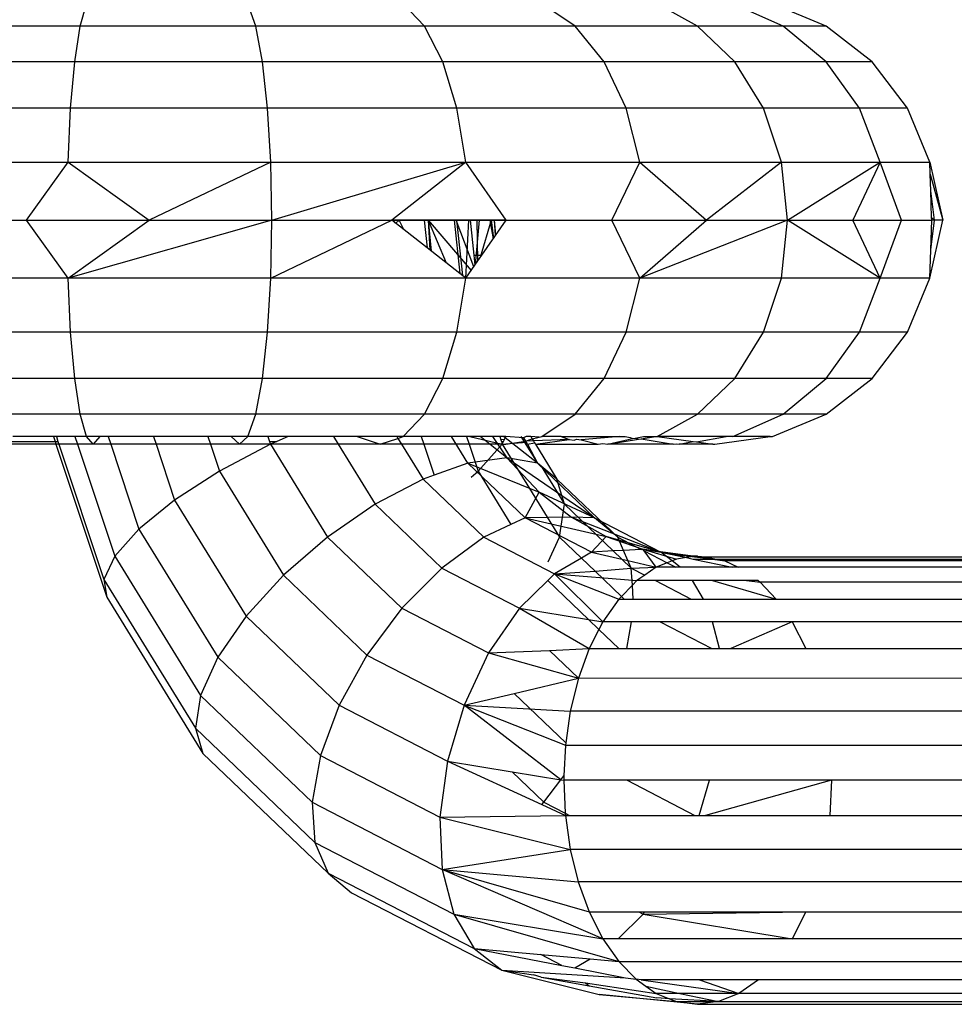
# Model space of a CAD drawing. Units: millimetres. Extents: x -7200 to 2145, y -33053 to -27466.
# Drawn here: x 319 to 333, y -31018 to -31003 of the extents above; entities that cross this region are included whole.
import ezdxf

# ---------------------------------------------------------------- set-up
doc = ezdxf.new("R2010")
doc.units = ezdxf.units.MM
doc.layers.add('Strefa bezpieczna', color=8, linetype='Continuous')
doc.dimstyles.get("Standard").update_dxf_attribs({"dimtxt": 180, "dimasz": 200, "dimexe": 0.18, "dimexo": 0.0625, "dimgap": 200, "dimtad": 0, "dimtih": 1, "dimtoh": 1, "dimlfac": 0.001, "dimzin": 0, "dimdsep": 46, "dimtxsty": 'Standard', "dimcen": 0.09, "dimse1": 1, "dimse2": 1, "dimadec": 0, "dimazin": 0, "dimtfac": 1, "dimtdec": 4, "dimtofl": 0, "dimtmove": 0, "dimatfit": 3, "dimfxl": 1, "dimtolj": 1, "dimtzin": 0, "dimarcsym": 0})

# ---------------------------------------------------------------- blocks, each defined once
blk = doc.blocks.new('*D50')
at = {"layer": 'Defpoints', "color": 0}
for p in [(2145.28, -27584.291), (-5284.401, -31005.389), (2145.28, -31006.984)]:
    blk.add_point(p, dxfattribs=at)
at = {"layer": 'Strefa bezpieczna', "color": 0, "lineweight": -2}
for p, q in [((-5084.401, -27584.291), (-2063.077, -27584.291)), ((1945.28, -27584.291), (-1123.077, -27584.291))]:
    blk.add_line(p, q, dxfattribs=at)
at = {"layer": 'Strefa bezpieczna', "color": 0}
for points in [[(-5084.401, -27550.957), (-5084.401, -27617.624), (-5284.401, -27584.291)], [(1945.28, -27617.624), (1945.28, -27550.957), (2145.28, -27584.291)]]:
    blk.add_solid(points, dxfattribs=at)
at = {"layer": 'Strefa bezpieczna', "color": 0, "insert": (-1593.077, -27584.291), "char_height": 180, "attachment_point": 5}
blk.add_mtext('\\A1;7.43', dxfattribs=at)
blk = doc.blocks.new('*D51')
at = {"layer": 'Defpoints', "color": 0}
for p in [(763.556, -28262.212), (-3920.067, -30993.849), (763.556, -31008.739)]:
    blk.add_point(p, dxfattribs=at)
at = {"layer": 'Strefa bezpieczna', "color": 0, "lineweight": -2}
for p, q in [((-3720.067, -28262.212), (-2048.256, -28262.212)), ((563.556, -28262.212), (-1108.256, -28262.212))]:
    blk.add_line(p, q, dxfattribs=at)
at = {"layer": 'Strefa bezpieczna', "color": 0}
for points in [[(-3720.067, -28228.879), (-3720.067, -28295.545), (-3920.067, -28262.212)], [(563.556, -28295.545), (563.556, -28228.879), (763.556, -28262.212)]]:
    blk.add_solid(points, dxfattribs=at)
at = {"layer": 'Strefa bezpieczna', "color": 0, "insert": (-1578.256, -28262.212), "char_height": 180, "attachment_point": 5}
blk.add_mtext('\\A1;4.68', dxfattribs=at)

msp = doc.modelspace()

# ---------------------------------------------------------------- linework, layer by layer
for p, q in [((319.568, -31002.781), (319.666, -31002.431)), ((322.309, -31002.781), (322.187, -31002.431)), ((324.946, -31002.781), (324.612, -31002.431)), ((327.3, -31002.781), (326.777, -31002.431)), ((329.211, -31002.781), (328.582, -31002.431)), ((330.548, -31002.781), (329.764, -31002.431)), ((331.22, -31002.781), (330.381, -31002.431)), ((319.568, -31002.781), (316.911, -31002.781)), ((319.484, -31003.337), (319.568, -31002.781)), ((322.309, -31002.781), (319.568, -31002.781)), ((322.414, -31003.337), (322.309, -31002.781)), ((324.946, -31002.781), (322.309, -31002.781)), ((325.233, -31003.337), (324.946, -31002.781)), ((327.3, -31002.781), (324.946, -31002.781)), ((327.75, -31003.337), (327.3, -31002.781)), ((329.211, -31002.781), (327.3, -31002.781)), ((329.792, -31003.337), (329.211, -31002.781)), ((330.548, -31002.781), (329.211, -31002.781)), ((331.221, -31003.337), (330.548, -31002.781)), ((331.22, -31002.781), (330.548, -31002.781)), ((331.94, -31003.337), (331.22, -31002.781)), ((319.484, -31003.337), (316.643, -31003.337)), ((319.419, -31004.062), (319.484, -31003.337)), ((322.414, -31003.337), (319.484, -31003.337)), ((322.494, -31004.062), (322.414, -31003.337)), ((325.233, -31003.337), (322.414, -31003.337)), ((325.453, -31004.062), (325.233, -31003.337)), ((327.75, -31003.337), (325.233, -31003.337)), ((328.095, -31004.062), (327.75, -31003.337)), ((329.792, -31003.337), (327.75, -31003.337)), ((330.238, -31004.062), (329.792, -31003.337)), ((331.221, -31003.337), (329.792, -31003.337)), ((331.738, -31004.062), (331.221, -31003.337)), ((331.94, -31003.337), (331.221, -31003.337)), ((332.492, -31004.062), (331.94, -31003.337)), ((319.419, -31004.062), (316.437, -31004.062)), ((319.378, -31004.906), (319.419, -31004.062)), ((322.494, -31004.062), (319.419, -31004.062)), ((322.544, -31004.906), (322.494, -31004.062)), ((325.453, -31004.062), (322.494, -31004.062)), ((325.591, -31004.906), (325.453, -31004.062)), ((328.095, -31004.062), (325.453, -31004.062)), ((328.311, -31004.906), (328.095, -31004.062)), ((330.238, -31004.062), (328.095, -31004.062)), ((330.519, -31004.906), (330.238, -31004.062)), ((331.738, -31004.062), (330.238, -31004.062)), ((332.063, -31004.906), (331.738, -31004.062)), ((332.492, -31004.062), (331.738, -31004.062)), ((332.839, -31004.906), (332.492, -31004.062)), ((316.308, -31004.906), (319.378, -31004.906)), ((318.729, -31005.812), (319.378, -31004.906)), ((319.378, -31004.906), (322.544, -31004.906)), ((319.378, -31004.906), (320.644, -31005.812)), ((322.544, -31004.906), (320.644, -31005.812)), ((322.562, -31005.812), (322.544, -31004.906)), ((322.544, -31004.906), (325.591, -31004.906)), ((322.562, -31005.812), (325.591, -31004.906)), ((325.591, -31004.906), (324.436, -31005.812)), ((326.221, -31005.812), (325.591, -31004.906)), ((325.591, -31004.906), (328.311, -31004.906)), ((327.872, -31005.812), (328.311, -31004.906)), ((328.311, -31004.906), (330.519, -31004.906)), ((328.311, -31004.906), (329.348, -31005.812)), ((330.519, -31004.906), (329.348, -31005.812)), ((330.614, -31005.812), (330.519, -31004.906)), ((330.519, -31004.906), (332.063, -31004.906)), ((330.614, -31005.812), (332.063, -31004.906)), ((332.063, -31004.906), (331.638, -31005.812)), ((332.395, -31005.812), (332.063, -31004.906)), ((332.063, -31004.906), (332.839, -31004.906)), ((332.839, -31004.906), (333.04, -31005.812)), ((332.845, -31005.091), (332.839, -31004.906)), ((332.845, -31005.091), (333.04, -31005.812)), ((332.853, -31005.352), (332.845, -31005.091)), ((332.913, -31005.812), (332.853, -31005.352)), ((332.865, -31005.768), (332.853, -31005.352)), ((332.913, -31005.812), (332.865, -31005.768)), ((332.867, -31005.812), (332.865, -31005.768)), ((316.866, -31005.812), (318.729, -31005.812)), ((318.729, -31005.812), (320.644, -31005.812)), ((319.378, -31006.718), (318.729, -31005.812)), ((319.378, -31006.718), (320.644, -31005.812)), ((322.562, -31005.812), (319.378, -31006.718)), ((320.644, -31005.812), (322.562, -31005.812)), ((322.544, -31006.718), (322.562, -31005.812)), ((322.544, -31006.718), (324.436, -31005.812)), ((322.562, -31005.812), (324.436, -31005.812)), ((324.436, -31005.812), (324.941, -31005.812)), ((324.987, -31006.244), (324.436, -31005.812)), ((324.436, -31005.812), (324.548, -31005.812)), ((325.639, -31005.812), (324.436, -31005.812)), ((324.486, -31005.851), (324.459, -31005.812)), ((324.548, -31005.812), (324.497, -31005.859)), ((324.548, -31005.812), (324.941, -31005.812)), ((324.621, -31005.957), (324.548, -31005.812)), ((324.941, -31005.812), (324.987, -31006.244)), ((324.941, -31005.812), (325.409, -31005.812)), ((325.001, -31005.812), (325.052, -31006.295)), ((325.001, -31005.812), (325.676, -31006.596)), ((325.001, -31005.812), (325.285, -31006.477)), ((325.001, -31005.812), (325.031, -31006.278)), ((325.409, -31005.812), (325.497, -31006.644)), ((325.409, -31005.812), (325.658, -31005.812)), ((325.714, -31006.541), (325.44, -31005.812)), ((325.447, -31005.812), (325.538, -31006.676)), ((325.591, -31006.718), (325.639, -31005.812)), ((326.221, -31005.812), (325.639, -31005.812)), ((325.658, -31005.812), (326.221, -31005.812)), ((325.658, -31005.812), (325.716, -31006.36)), ((325.658, -31005.812), (325.804, -31005.812)), ((325.742, -31006.501), (325.804, -31005.812)), ((325.764, -31005.812), (325.776, -31006.453)), ((325.804, -31005.812), (325.986, -31005.812)), ((325.986, -31005.812), (325.817, -31006.393)), ((325.84, -31006.36), (326.221, -31005.812)), ((325.966, -31005.812), (326.017, -31006.105)), ((325.986, -31005.812), (326.041, -31005.812)), ((325.986, -31005.812), (326.023, -31006.096)), ((326.057, -31006.047), (326.041, -31005.812)), ((326.062, -31006.041), (326.041, -31005.812)), ((326.221, -31005.812), (327.872, -31005.812)), ((327.872, -31005.812), (329.348, -31005.812)), ((328.311, -31006.718), (327.872, -31005.812)), ((328.311, -31006.718), (329.348, -31005.812)), ((330.614, -31005.812), (328.311, -31006.718)), ((329.348, -31005.812), (330.614, -31005.812)), ((330.519, -31006.718), (330.614, -31005.812)), ((330.614, -31005.812), (331.638, -31005.812)), ((332.063, -31006.718), (330.614, -31005.812)), ((331.638, -31005.812), (332.395, -31005.812)), ((332.063, -31006.718), (331.638, -31005.812)), ((332.063, -31006.718), (332.395, -31005.812)), ((332.395, -31005.812), (332.867, -31005.812)), ((332.839, -31006.718), (333.04, -31005.812)), ((332.853, -31006.272), (332.913, -31005.812)), ((332.853, -31006.272), (332.867, -31005.812)), ((332.913, -31005.812), (332.867, -31005.812)), ((333.04, -31005.812), (332.913, -31005.812)), ((325.497, -31006.644), (324.987, -31006.244)), ((325.716, -31006.36), (325.84, -31006.36)), ((325.716, -31006.36), (325.732, -31006.515)), ((325.732, -31006.515), (325.84, -31006.36)), ((332.839, -31006.718), (332.853, -31006.272)), ((325.591, -31006.718), (325.732, -31006.515)), ((325.591, -31006.718), (325.497, -31006.644)), ((319.378, -31006.718), (316.308, -31006.718)), ((319.419, -31007.562), (319.378, -31006.718)), ((322.544, -31006.718), (319.378, -31006.718)), ((322.494, -31007.562), (322.544, -31006.718)), ((325.591, -31006.718), (322.544, -31006.718)), ((325.453, -31007.562), (325.591, -31006.718)), ((328.311, -31006.718), (325.591, -31006.718)), ((328.095, -31007.562), (328.311, -31006.718)), ((330.519, -31006.718), (328.311, -31006.718)), ((330.238, -31007.562), (330.519, -31006.718)), ((332.063, -31006.718), (330.519, -31006.718)), ((331.738, -31007.562), (332.063, -31006.718)), ((332.839, -31006.718), (332.063, -31006.718)), ((332.492, -31007.562), (332.839, -31006.718)), ((319.419, -31007.562), (316.437, -31007.562)), ((319.484, -31008.287), (319.419, -31007.562)), ((322.494, -31007.562), (319.419, -31007.562)), ((322.414, -31008.287), (322.494, -31007.562)), ((325.453, -31007.562), (322.494, -31007.562)), ((325.233, -31008.287), (325.453, -31007.562)), ((328.095, -31007.562), (325.453, -31007.562)), ((327.75, -31008.287), (328.095, -31007.562)), ((330.238, -31007.562), (328.095, -31007.562)), ((329.792, -31008.287), (330.238, -31007.562)), ((331.738, -31007.562), (330.238, -31007.562)), ((331.221, -31008.287), (331.738, -31007.562)), ((332.492, -31007.562), (331.738, -31007.562)), ((331.94, -31008.287), (332.492, -31007.562)), ((319.484, -31008.287), (316.643, -31008.287)), ((319.568, -31008.843), (319.484, -31008.287)), ((322.414, -31008.287), (319.484, -31008.287)), ((322.309, -31008.843), (322.414, -31008.287)), ((325.233, -31008.287), (322.414, -31008.287)), ((324.946, -31008.843), (325.233, -31008.287)), ((327.75, -31008.287), (325.233, -31008.287)), ((327.3, -31008.843), (327.75, -31008.287)), ((329.792, -31008.287), (327.75, -31008.287)), ((329.211, -31008.843), (329.792, -31008.287)), ((331.221, -31008.287), (329.792, -31008.287)), ((330.548, -31008.843), (331.221, -31008.287)), ((331.22, -31008.843), (331.94, -31008.287)), ((331.94, -31008.287), (331.221, -31008.287)), ((319.568, -31008.843), (316.911, -31008.843)), ((319.666, -31009.193), (319.568, -31008.843)), ((322.309, -31008.843), (319.568, -31008.843)), ((322.187, -31009.193), (322.309, -31008.843)), ((324.946, -31008.843), (322.309, -31008.843)), ((324.612, -31009.193), (324.946, -31008.843)), ((327.3, -31008.843), (324.946, -31008.843)), ((326.777, -31009.193), (327.3, -31008.843)), ((329.211, -31008.843), (327.3, -31008.843)), ((328.582, -31009.193), (329.211, -31008.843)), ((330.548, -31008.843), (329.211, -31008.843)), ((329.764, -31009.193), (330.548, -31008.843)), ((330.381, -31009.193), (331.22, -31008.843)), ((331.22, -31008.843), (330.548, -31008.843)), ((319.19, -31009.312), (318.001, -31009.312)), ((318.328, -31009.269), (319.176, -31009.269)), ((319.15, -31009.193), (318.517, -31009.193)), ((319.15, -31009.193), (319.176, -31009.269)), ((319.196, -31009.193), (319.15, -31009.193)), ((319.176, -31009.269), (319.221, -31009.269)), ((319.176, -31009.269), (319.19, -31009.312)), ((319.236, -31009.312), (319.19, -31009.312)), ((319.19, -31009.312), (319.984, -31011.703)), ((319.196, -31009.193), (319.221, -31009.269)), ((319.487, -31009.193), (319.196, -31009.193)), ((319.221, -31009.269), (319.236, -31009.312)), ((319.236, -31009.312), (319.937, -31011.424)), ((319.527, -31009.312), (319.236, -31009.312)), ((319.487, -31009.193), (319.527, -31009.312)), ((319.666, -31009.193), (319.487, -31009.193)), ((319.527, -31009.312), (320.108, -31011.062)), ((319.772, -31009.312), (319.527, -31009.312)), ((319.772, -31009.312), (319.666, -31009.193)), ((319.877, -31009.193), (319.666, -31009.193)), ((319.877, -31009.193), (319.772, -31009.312)), ((320.045, -31009.312), (319.772, -31009.312)), ((320.005, -31009.193), (319.877, -31009.193)), ((320.005, -31009.193), (320.045, -31009.312)), ((320.713, -31009.193), (320.005, -31009.193)), ((320.045, -31009.312), (320.486, -31010.64)), ((320.753, -31009.312), (320.045, -31009.312)), ((320.713, -31009.193), (320.753, -31009.312)), ((321.564, -31009.193), (320.713, -31009.193)), ((320.753, -31009.312), (321.043, -31010.187)), ((321.604, -31009.312), (320.753, -31009.312)), ((321.564, -31009.193), (321.604, -31009.312)), ((321.925, -31009.193), (321.564, -31009.193)), ((322.056, -31009.312), (321.604, -31009.312)), ((321.604, -31009.312), (321.744, -31009.734)), ((322.539, -31009.312), (321.744, -31009.734)), ((321.925, -31009.193), (322.056, -31009.312)), ((322.187, -31009.193), (321.925, -31009.193)), ((322.056, -31009.312), (322.187, -31009.193)), ((322.539, -31009.312), (322.056, -31009.312)), ((322.499, -31009.193), (322.187, -31009.193)), ((322.499, -31009.193), (322.525, -31009.269)), ((322.814, -31009.193), (322.499, -31009.193)), ((322.525, -31009.269), (322.638, -31009.269)), ((322.525, -31009.269), (322.539, -31009.312)), ((322.638, -31009.269), (322.539, -31009.312)), ((322.539, -31009.312), (323.431, -31010.762)), ((323.598, -31009.312), (322.539, -31009.312)), ((322.814, -31009.193), (322.638, -31009.269)), ((323.524, -31009.193), (322.814, -31009.193)), ((323.524, -31009.193), (323.598, -31009.312)), ((323.895, -31009.193), (323.524, -31009.193)), ((323.598, -31009.312), (324.174, -31010.249)), ((324.254, -31009.312), (323.598, -31009.312)), ((323.895, -31009.193), (324.254, -31009.312)), ((324.515, -31009.193), (323.895, -31009.193)), ((324.254, -31009.312), (324.531, -31009.22)), ((324.588, -31009.312), (324.254, -31009.312)), ((324.612, -31009.193), (324.515, -31009.193)), ((324.515, -31009.193), (324.531, -31009.22)), ((324.531, -31009.22), (324.612, -31009.193)), ((324.531, -31009.22), (324.588, -31009.312)), ((324.588, -31009.312), (324.923, -31009.856)), ((324.935, -31009.312), (324.588, -31009.312)), ((324.896, -31009.193), (324.612, -31009.193)), ((324.896, -31009.193), (324.935, -31009.312)), ((325.604, -31009.193), (324.896, -31009.193)), ((324.935, -31009.312), (325.096, -31009.795)), ((325.643, -31009.312), (324.935, -31009.312)), ((325.625, -31009.609), (325.369, -31009.193)), ((325.604, -31009.193), (325.643, -31009.312)), ((325.654, -31009.193), (325.604, -31009.193)), ((325.643, -31009.312), (325.784, -31009.734)), ((326.161, -31009.312), (325.643, -31009.312)), ((325.654, -31009.193), (326.161, -31009.312)), ((326.121, -31009.193), (325.654, -31009.193)), ((325.784, -31009.734), (326.161, -31009.312)), ((326.234, -31009.524), (325.817, -31009.193)), ((326.007, -31009.193), (326.234, -31009.524)), ((326.121, -31009.193), (326.138, -31009.242)), ((326.217, -31009.193), (326.121, -31009.193)), ((326.196, -31009.238), (326.138, -31009.242)), ((326.138, -31009.242), (326.147, -31009.269)), ((326.147, -31009.269), (326.181, -31009.269)), ((326.147, -31009.269), (326.161, -31009.312)), ((326.161, -31009.312), (326.181, -31009.269)), ((326.161, -31009.312), (327.053, -31010.762)), ((326.161, -31009.312), (326.216, -31009.312)), ((326.708, -31009.609), (326.18, -31009.193)), ((326.181, -31009.269), (326.196, -31009.238)), ((326.196, -31009.238), (326.217, -31009.193)), ((326.216, -31009.312), (326.524, -31009.262)), ((326.54, -31009.287), (326.216, -31009.312)), ((326.492, -31009.21), (326.217, -31009.193)), ((326.452, -31009.193), (326.708, -31009.609)), ((326.536, -31009.193), (326.492, -31009.21)), ((326.492, -31009.21), (326.524, -31009.262)), ((326.524, -31009.262), (326.626, -31009.225)), ((326.646, -31009.258), (326.524, -31009.262)), ((326.524, -31009.262), (326.54, -31009.287)), ((326.606, -31009.193), (326.536, -31009.193)), ((326.555, -31009.312), (326.54, -31009.287)), ((326.555, -31009.312), (326.666, -31009.29)), ((326.555, -31009.312), (326.708, -31009.609)), ((326.739, -31009.201), (326.606, -31009.193)), ((326.606, -31009.193), (326.626, -31009.225)), ((326.626, -31009.225), (326.739, -31009.201)), ((326.626, -31009.225), (326.646, -31009.258)), ((327.207, -31009.236), (326.646, -31009.258)), ((326.646, -31009.258), (326.666, -31009.29)), ((326.666, -31009.29), (326.679, -31009.312)), ((326.679, -31009.312), (327.207, -31009.236)), ((326.679, -31009.312), (327.657, -31009.312)), ((326.679, -31009.312), (327.014, -31009.856)), ((326.739, -31009.201), (326.777, -31009.193)), ((327.081, -31009.193), (326.777, -31009.193)), ((327.081, -31009.193), (327.995, -31009.193)), ((327.081, -31009.193), (327.207, -31009.236)), ((327.207, -31009.236), (327.282, -31009.249)), ((327.282, -31009.249), (327.322, -31009.232)), ((327.322, -31009.232), (327.39, -31009.243)), ((327.995, -31009.193), (327.39, -31009.243)), ((327.39, -31009.243), (327.657, -31009.312)), ((327.657, -31009.312), (327.732, -31009.3)), ((327.732, -31009.3), (327.808, -31009.312)), ((327.808, -31009.312), (328.196, -31009.222)), ((327.808, -31009.312), (328.289, -31009.235)), ((328.827, -31009.312), (327.808, -31009.312)), ((327.995, -31009.193), (328.08, -31009.193)), ((328.08, -31009.193), (328.157, -31009.204)), ((328.157, -31009.204), (328.196, -31009.222)), ((328.196, -31009.222), (328.236, -31009.215)), ((328.236, -31009.215), (328.368, -31009.193)), ((328.236, -31009.215), (328.289, -31009.235)), ((328.289, -31009.235), (328.331, -31009.228)), ((328.331, -31009.228), (328.553, -31009.193)), ((328.331, -31009.228), (328.827, -31009.312)), ((328.368, -31009.193), (328.553, -31009.193)), ((328.553, -31009.193), (328.582, -31009.193)), ((329.659, -31009.193), (328.582, -31009.193)), ((328.582, -31009.193), (329.142, -31009.267)), ((328.827, -31009.312), (328.874, -31009.305)), ((328.874, -31009.305), (328.922, -31009.312)), ((328.922, -31009.312), (329.142, -31009.267)), ((329.449, -31009.312), (328.922, -31009.312)), ((329.142, -31009.267), (329.192, -31009.274)), ((329.192, -31009.274), (329.659, -31009.193)), ((329.192, -31009.274), (329.449, -31009.312)), ((329.449, -31009.312), (329.482, -31009.312)), ((329.482, -31009.312), (330.346, -31009.193)), ((329.764, -31009.193), (329.659, -31009.193)), ((330.346, -31009.193), (329.764, -31009.193)), ((330.346, -31009.193), (330.381, -31009.193)), ((325.625, -31009.609), (325.096, -31009.795)), ((326.234, -31009.524), (325.625, -31009.609)), ((326.517, -31010.462), (325.625, -31009.609)), ((325.625, -31009.609), (326.737, -31010.059)), ((326.708, -31009.609), (326.234, -31009.524)), ((326.234, -31009.524), (327.6, -31010.462)), ((326.234, -31009.524), (326.737, -31010.059)), ((326.767, -31009.656), (326.708, -31009.609)), ((326.708, -31009.609), (327.6, -31010.462)), ((321.744, -31009.734), (321.043, -31010.187)), ((321.744, -31009.734), (322.743, -31011.359)), ((325.672, -31009.825), (325.784, -31009.734)), ((325.784, -31009.734), (326.296, -31010.566)), ((326.767, -31009.656), (327.132, -31010.249)), ((327.014, -31009.856), (326.767, -31009.656)), ((324.923, -31009.856), (324.174, -31010.249)), ((325.096, -31009.795), (324.923, -31009.856)), ((324.923, -31009.856), (325.872, -31010.765)), ((327.132, -31010.249), (327.014, -31009.856)), ((327.014, -31009.856), (327.964, -31010.765)), ((326.517, -31010.462), (326.737, -31010.059)), ((326.737, -31010.059), (327.241, -31010.452)), ((327.6, -31010.462), (326.737, -31010.059)), ((321.043, -31010.187), (320.486, -31010.64)), ((321.043, -31010.187), (322.158, -31011.999)), ((324.174, -31010.249), (323.431, -31010.762)), ((324.174, -31010.249), (325.216, -31011.246)), ((327.053, -31010.762), (327.132, -31010.249)), ((327.132, -31010.249), (327.894, -31010.979)), ((326.517, -31010.462), (326.296, -31010.566)), ((327.241, -31010.452), (326.517, -31010.462)), ((327.555, -31010.998), (326.517, -31010.462)), ((326.517, -31010.462), (327.785, -31010.752)), ((327.6, -31010.462), (327.241, -31010.452)), ((327.241, -31010.452), (328.638, -31010.998)), ((327.241, -31010.452), (327.785, -31010.752)), ((327.964, -31010.765), (327.6, -31010.462)), ((327.6, -31010.462), (328.638, -31010.998)), ((320.486, -31010.64), (320.108, -31011.062)), ((320.486, -31010.64), (321.716, -31012.64)), ((326.296, -31010.566), (325.872, -31010.765)), ((323.431, -31010.762), (322.743, -31011.359)), ((323.431, -31010.762), (324.593, -31011.874)), ((325.872, -31010.765), (325.216, -31011.246)), ((325.872, -31010.765), (326.978, -31011.336)), ((326.879, -31011.147), (327.053, -31010.762)), ((327.053, -31010.762), (327.397, -31011.091)), ((327.555, -31010.998), (327.785, -31010.752)), ((327.785, -31010.752), (328.357, -31010.953)), ((328.638, -31010.998), (327.785, -31010.752)), ((328.053, -31010.97), (327.964, -31010.765)), ((327.964, -31010.765), (328.331, -31010.954)), ((327.555, -31010.998), (327.397, -31011.091)), ((327.894, -31010.979), (327.555, -31010.998)), ((327.555, -31010.998), (328.03, -31011.109)), ((328.053, -31010.97), (327.894, -31010.979)), ((327.894, -31010.979), (328.03, -31011.109)), ((328.331, -31010.954), (328.053, -31010.97)), ((328.123, -31011.13), (328.053, -31010.97)), ((328.331, -31010.954), (328.357, -31010.953)), ((328.375, -31010.977), (328.357, -31010.953)), ((328.638, -31010.998), (328.357, -31010.953)), ((328.357, -31010.953), (329.635, -31011.135)), ((328.357, -31010.953), (328.947, -31011.052)), ((328.357, -31010.953), (329.178, -31011.062)), ((328.357, -31010.953), (328.884, -31011.105)), ((328.565, -31011.233), (328.375, -31010.977)), ((328.375, -31010.977), (328.737, -31011.164)), ((328.812, -31011.134), (328.638, -31010.998)), ((328.638, -31010.998), (329.038, -31011.083)), ((328.638, -31010.998), (329.635, -31011.135)), ((320.108, -31011.062), (319.937, -31011.424)), ((320.108, -31011.062), (321.446, -31013.237)), ((327.397, -31011.091), (326.978, -31011.336)), ((327.397, -31011.091), (327.61, -31011.295)), ((328.03, -31011.109), (328.174, -31011.246)), ((328.03, -31011.109), (328.123, -31011.13)), ((328.174, -31011.246), (328.123, -31011.13)), ((328.123, -31011.13), (328.565, -31011.233)), ((328.737, -31011.164), (328.565, -31011.233)), ((328.812, -31011.134), (328.737, -31011.164)), ((328.737, -31011.164), (328.871, -31011.233)), ((328.884, -31011.105), (328.812, -31011.134)), ((328.938, -31011.233), (328.812, -31011.134)), ((329.038, -31011.083), (328.884, -31011.105)), ((329.635, -31011.135), (328.947, -31011.052)), ((328.947, -31011.052), (329.185, -31011.062)), ((329.178, -31011.062), (328.947, -31011.052)), ((329.178, -31011.062), (329.038, -31011.083)), ((329.038, -31011.083), (329.144, -31011.105)), ((329.144, -31011.105), (329.751, -31011.233)), ((329.144, -31011.105), (329.503, -31011.105)), ((329.178, -31011.062), (329.211, -31011.062)), ((329.211, -31011.062), (329.178, -31011.062)), ((329.635, -31011.135), (329.185, -31011.062)), ((329.185, -31011.062), (329.342, -31011.069)), ((329.185, -31011.062), (329.211, -31011.062)), ((329.211, -31011.062), (329.342, -31011.069)), ((329.342, -31011.069), (329.503, -31011.105)), ((329.342, -31011.069), (337.152, -31011.069)), ((329.503, -31011.105), (329.635, -31011.135)), ((329.503, -31011.105), (336.903, -31011.105)), ((329.635, -31011.135), (329.844, -31011.233)), ((336.829, -31011.135), (329.635, -31011.135)), ((325.216, -31011.246), (324.593, -31011.874)), ((325.216, -31011.246), (326.43, -31011.873)), ((326.978, -31011.336), (327.61, -31011.295)), ((327.61, -31011.295), (328.174, -31011.246)), ((327.61, -31011.295), (328.022, -31011.689)), ((328.174, -31011.246), (328.565, -31011.233)), ((328.174, -31011.246), (328.387, -31011.357)), ((328.192, -31011.515), (328.174, -31011.246)), ((328.565, -31011.233), (328.387, -31011.357)), ((328.871, -31011.233), (328.565, -31011.233)), ((328.938, -31011.233), (328.871, -31011.233)), ((329.751, -31011.233), (328.938, -31011.233)), ((329.844, -31011.233), (329.751, -31011.233)), ((336.584, -31011.233), (329.844, -31011.233)), ((319.937, -31011.424), (321.368, -31013.749)), ((319.937, -31011.424), (319.984, -31011.703)), ((322.743, -31011.359), (322.158, -31011.999)), ((322.743, -31011.359), (324.046, -31012.605)), ((326.87, -31011.442), (326.43, -31011.873)), ((326.978, -31011.336), (326.87, -31011.442)), ((326.87, -31011.442), (327.506, -31012.05)), ((327.732, -31012.087), (326.978, -31011.336)), ((326.978, -31011.336), (328.262, -31011.443)), ((326.978, -31011.336), (327.982, -31011.73)), ((328.262, -31011.443), (328.192, -31011.515)), ((328.387, -31011.357), (328.262, -31011.443)), ((328.555, -31011.443), (328.262, -31011.443)), ((328.555, -31011.443), (329.111, -31011.73)), ((329.133, -31011.443), (328.555, -31011.443)), ((329.303, -31011.73), (329.133, -31011.443)), ((329.443, -31011.443), (329.133, -31011.443)), ((329.443, -31011.443), (330.44, -31011.73)), ((330.155, -31011.443), (329.443, -31011.443)), ((329.976, -31011.443), (330.19, -31011.469)), ((330.155, -31011.443), (330.19, -31011.469)), ((330.19, -31011.469), (330.44, -31011.73)), ((336.256, -31011.469), (330.19, -31011.469)), ((328.192, -31011.515), (328.022, -31011.689)), ((328.206, -31011.73), (328.192, -31011.515)), ((319.984, -31011.703), (321.485, -31014.142)), ((327.982, -31011.73), (327.732, -31012.087)), ((328.022, -31011.689), (327.982, -31011.73)), ((327.982, -31011.73), (328.065, -31011.73)), ((328.022, -31011.689), (328.065, -31011.73)), ((328.065, -31011.73), (328.206, -31011.73)), ((328.206, -31011.73), (329.111, -31011.73)), ((329.111, -31011.73), (329.303, -31011.73)), ((329.303, -31011.73), (330.44, -31011.73)), ((330.44, -31011.73), (336.001, -31011.73)), ((324.593, -31011.874), (324.046, -31012.605)), ((324.593, -31011.874), (325.947, -31012.573)), ((326.43, -31011.873), (325.947, -31012.573)), ((326.43, -31011.873), (327.519, -31012.505)), ((326.43, -31011.873), (327.506, -31012.05)), ((322.158, -31011.999), (321.716, -31012.64)), ((322.158, -31011.999), (323.612, -31013.39)), ((327.506, -31012.05), (327.732, -31012.087)), ((327.506, -31012.05), (327.671, -31012.208)), ((327.732, -31012.087), (327.671, -31012.208)), ((328.178, -31012.087), (327.732, -31012.087)), ((328.104, -31012.505), (328.178, -31012.087)), ((328.628, -31012.087), (328.178, -31012.087)), ((328.628, -31012.087), (329.436, -31012.505)), ((329.443, -31012.087), (328.628, -31012.087)), ((329.551, -31012.505), (329.443, -31012.087)), ((330.69, -31012.087), (329.443, -31012.087)), ((330.69, -31012.087), (329.728, -31012.505)), ((330.69, -31012.087), (330.903, -31012.505)), ((335.751, -31012.087), (330.69, -31012.087)), ((327.671, -31012.208), (327.519, -31012.505)), ((327.671, -31012.208), (327.981, -31012.505)), ((325.947, -31012.573), (326.898, -31012.532)), ((326.898, -31012.532), (327.519, -31012.505)), ((326.898, -31012.532), (327.351, -31012.965)), ((327.519, -31012.505), (327.351, -31012.965)), ((327.519, -31012.505), (327.981, -31012.505)), ((327.981, -31012.505), (328.104, -31012.505)), ((328.104, -31012.505), (329.436, -31012.505)), ((329.436, -31012.505), (329.551, -31012.505)), ((329.551, -31012.505), (329.728, -31012.505)), ((329.728, -31012.505), (330.903, -31012.505)), ((330.903, -31012.505), (335.538, -31012.505)), ((321.716, -31012.64), (321.446, -31013.237)), ((321.716, -31012.64), (323.32, -31014.174)), ((324.046, -31012.605), (323.612, -31013.39)), ((324.046, -31012.605), (325.563, -31013.389)), ((325.947, -31012.573), (325.563, -31013.389)), ((325.947, -31012.573), (327.351, -31012.965)), ((326.348, -31013.206), (327.351, -31012.965)), ((327.351, -31012.965), (327.222, -31013.48)), ((335.366, -31012.973), (327.351, -31012.965)), ((321.446, -31013.237), (321.368, -31013.749)), ((321.446, -31013.237), (323.19, -31014.905)), ((325.563, -31013.389), (326.348, -31013.206)), ((326.348, -31013.206), (327.151, -31013.975)), ((323.612, -31013.39), (323.32, -31014.174)), ((323.612, -31013.39), (325.304, -31014.264)), ((325.563, -31013.389), (325.304, -31014.264)), ((327.075, -31014.555), (325.563, -31013.389)), ((325.563, -31013.389), (327.222, -31013.48)), ((325.563, -31013.389), (327.146, -31014.014)), ((327.222, -31013.48), (327.151, -31013.975)), ((335.241, -31013.48), (327.222, -31013.48)), ((321.368, -31013.749), (323.232, -31015.533)), ((321.368, -31013.749), (321.485, -31014.142)), ((327.146, -31014.014), (327.123, -31014.49)), ((327.151, -31013.975), (327.146, -31014.014)), ((327.146, -31014.014), (335.164, -31014.014)), ((321.485, -31014.142), (323.442, -31016.015)), ((323.32, -31014.174), (323.19, -31014.905)), ((323.32, -31014.174), (325.187, -31015.139)), ((325.304, -31014.264), (325.187, -31015.139)), ((325.304, -31014.264), (326.777, -31014.94)), ((325.304, -31014.264), (326.316, -31014.43)), ((326.316, -31014.43), (326.812, -31014.905)), ((326.316, -31014.43), (327.075, -31014.555)), ((327.075, -31014.555), (327.123, -31014.49)), ((327.123, -31014.49), (327.12, -31014.562)), ((326.812, -31014.905), (327.075, -31014.555)), ((327.075, -31014.555), (327.12, -31014.562)), ((328.11, -31014.562), (327.12, -31014.562)), ((327.12, -31014.562), (327.144, -31015.077)), ((328.11, -31014.562), (329.17, -31015.11)), ((329.398, -31014.562), (328.11, -31014.562)), ((329.236, -31015.11), (329.398, -31014.562)), ((331.302, -31014.562), (329.333, -31015.11)), ((331.302, -31014.562), (329.398, -31014.562)), ((331.302, -31014.562), (331.276, -31015.11)), ((335.139, -31014.562), (331.302, -31014.562)), ((323.19, -31014.905), (325.221, -31015.954)), ((323.19, -31014.905), (323.232, -31015.533)), ((326.777, -31014.94), (326.812, -31014.905)), ((326.777, -31014.94), (327.146, -31015.11)), ((326.812, -31014.905), (327.144, -31015.077)), ((325.187, -31015.139), (327.146, -31015.11)), ((325.187, -31015.139), (327.222, -31015.644)), ((325.187, -31015.139), (325.221, -31015.954)), ((327.144, -31015.077), (327.208, -31015.11)), ((327.144, -31015.077), (327.146, -31015.11)), ((327.146, -31015.11), (327.222, -31015.644)), ((327.146, -31015.11), (327.208, -31015.11)), ((327.208, -31015.11), (329.17, -31015.11)), ((329.17, -31015.11), (329.236, -31015.11)), ((329.236, -31015.11), (329.333, -31015.11)), ((329.333, -31015.11), (331.276, -31015.11)), ((331.276, -31015.11), (335.164, -31015.11)), ((323.232, -31015.533), (325.403, -31016.654)), ((323.232, -31015.533), (323.442, -31016.015)), ((325.221, -31015.954), (327.222, -31015.644)), ((335.241, -31015.644), (327.222, -31015.644)), ((327.222, -31015.644), (327.348, -31016.151)), ((323.442, -31016.015), (325.72, -31017.192)), ((323.442, -31016.015), (323.806, -31016.318)), ((325.221, -31015.954), (327.348, -31016.151)), ((325.221, -31015.954), (327.519, -31016.619)), ((325.221, -31015.954), (325.403, -31016.654)), ((327.732, -31017.037), (325.221, -31015.954)), ((335.366, -31016.151), (327.348, -31016.151)), ((327.348, -31016.151), (327.519, -31016.619)), ((323.806, -31016.318), (326.152, -31017.529)), ((325.403, -31016.654), (327.732, -31017.037)), ((325.403, -31016.654), (327.982, -31017.394)), ((325.403, -31016.654), (325.72, -31017.192)), ((327.519, -31016.619), (327.732, -31017.037)), ((327.519, -31016.619), (328.292, -31016.619)), ((327.97, -31017.037), (328.36, -31016.654)), ((328.292, -31016.619), (328.36, -31016.654)), ((328.292, -31016.619), (328.384, -31016.619)), ((328.36, -31016.654), (330.903, -31016.619)), ((328.36, -31016.654), (328.384, -31016.619)), ((328.36, -31016.654), (330.69, -31017.037)), ((328.384, -31016.619), (330.903, -31016.619)), ((330.903, -31016.619), (330.69, -31017.037)), ((330.903, -31016.619), (335.538, -31016.619)), ((327.732, -31017.037), (327.982, -31017.394)), ((327.97, -31017.037), (327.732, -31017.037)), ((330.69, -31017.037), (327.97, -31017.037)), ((335.751, -31017.037), (330.69, -31017.037)), ((325.72, -31017.192), (326.152, -31017.529)), ((325.72, -31017.192), (326.761, -31017.285)), ((325.72, -31017.192), (327.091, -31017.455)), ((327.091, -31017.455), (326.761, -31017.285)), ((326.761, -31017.285), (327.535, -31017.354)), ((327.091, -31017.455), (327.294, -31017.494)), ((327.294, -31017.494), (327.535, -31017.354)), ((327.535, -31017.354), (327.982, -31017.394)), ((327.982, -31017.394), (336.001, -31017.394)), ((327.982, -31017.394), (328.251, -31017.669)), ((326.152, -31017.529), (327.674, -31017.911)), ((326.152, -31017.529), (328.085, -31017.647)), ((326.152, -31017.529), (326.646, -31017.603)), ((326.767, -31017.64), (326.646, -31017.603)), ((327.294, -31017.494), (328.085, -31017.647)), ((326.767, -31017.64), (327.46, -31017.725)), ((326.767, -31017.64), (327.516, -31017.774)), ((327.46, -31017.725), (327.516, -31017.774)), ((327.46, -31017.725), (328.565, -31017.891)), ((327.516, -31017.774), (328.572, -31017.963)), ((328.085, -31017.647), (328.251, -31017.669)), ((328.332, -31017.681), (328.251, -31017.669)), ((328.251, -31017.669), (328.401, -31017.777)), ((328.332, -31017.681), (329.857, -31017.891)), ((329.242, -31017.681), (328.332, -31017.681)), ((328.401, -31017.777), (328.935, -31017.891)), ((328.401, -31017.777), (328.565, -31017.891)), ((329.242, -31017.681), (329.857, -31017.891)), ((330.16, -31017.681), (329.242, -31017.681)), ((330.16, -31017.681), (329.857, -31017.891)), ((336.28, -31017.681), (330.16, -31017.681)), ((327.674, -31017.911), (328.884, -31018.019)), ((329.211, -31018.062), (327.674, -31017.911)), ((328.565, -31017.891), (328.774, -31017.975)), ((328.935, -31017.891), (328.565, -31017.891)), ((328.935, -31017.891), (329.538, -31018.019)), ((329.857, -31017.891), (328.935, -31017.891)), ((329.857, -31017.891), (329.538, -31018.019)), ((336.584, -31017.891), (329.857, -31017.891)), ((328.774, -31017.975), (328.572, -31017.963)), ((329.538, -31018.019), (328.774, -31017.975)), ((328.774, -31017.975), (328.884, -31018.019)), ((328.884, -31018.019), (329.211, -31018.062)), ((328.884, -31018.019), (329.538, -31018.019)), ((329.538, -31018.019), (329.211, -31018.062)), ((329.211, -31018.062), (337.23, -31018.062)), ((329.538, -31018.019), (336.903, -31018.019))]:
    msp.add_line(p, q)

# ---------------------------------------------------------------- dimensions: what is measured, and where the dimension line sits
at = {"layer": 'Strefa bezpieczna'}
dim = msp.add_linear_dim(base=(2145.28, -27584.291), p1=(-5284.401, -31005.389), p2=(2145.28, -31006.984), dimstyle='Standard', dxfattribs=at)
dim.commit()
dim.dimension.update_dxf_attribs({"geometry": '*D50', "text_midpoint": (-1593.077, -27584.291), "dimtype": 160})
dim = msp.add_linear_dim(base=(763.556, -28262.212), p1=(-3920.067, -30993.849), p2=(763.556, -31008.739), dimstyle='Standard', dxfattribs=at)
dim.commit()
dim.dimension.update_dxf_attribs({"geometry": '*D51', "text_midpoint": (-1578.256, -28262.212)})

doc.saveas('drawing.dxf')
